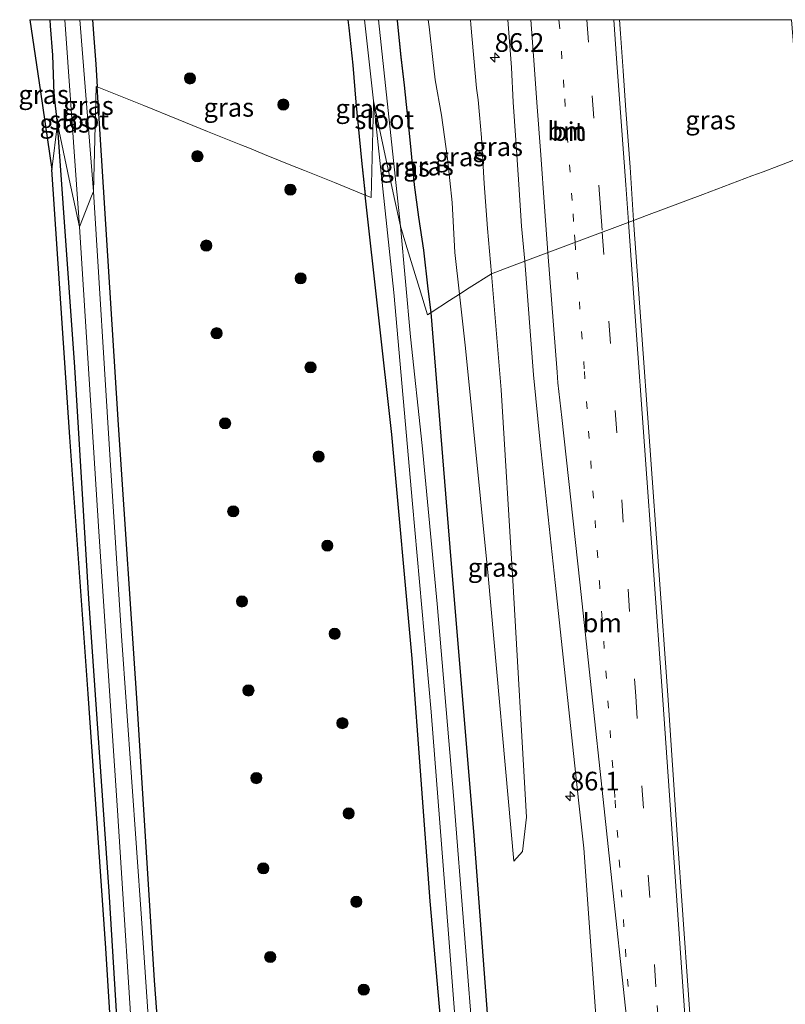
# Model space of a CAD drawing. Units: metres. Extents: x 163739 to 165021, y 499998 to 506250.
# Drawn here: x 164704 to 164807, y 506118 to 506250 of the extents above; entities that cross this region are included whole.
import ezdxf
from ezdxf.enums import TextEntityAlignment as Align

# ---------------------------------------------------------------- set-up
doc = ezdxf.new("R2010")
doc.units = ezdxf.units.M
doc.linetypes.add('VW-1-3_STREEP', pattern=[4, 1, -3])
doc.linetypes.add('VW-3-9_STREEP', pattern=[12, 3, -9])
doc.layers.get('0').update_dxf_attribs({"lineweight": 25})
for name, color, linetype, lineweight in [('B-ME-AM-KILOMETR-S-B1', 7, 'Continuous', 18), ('B-ME-GR-BOOM-S-B1', 93, 'Continuous', 18), ('B-ME-GW-INSTEEKWATERGANG-L-B1', 10, 'Continuous', 25), ('B-ME-GW-KRUINLIJN-L-B1', 93, 'Continuous', 18), ('B-ME-GW-TEENLIJN-L-B1', 93, 'Continuous', 18), ('B-ME-IE-GRASLAND-GV-B6', 93, 'Continuous', 18), ('B-ME-IE-HULPGEOMETRIE-L-B1', 53, 'Continuous', 18), ('B-ME-KG-KADASTRAAL-OPNAMEDTMGRENS-L-B1', 10, 'Continuous', 25), ('B-ME-OG-WATER-GV-B6', 153, 'Continuous', 18), ('B-ME-VH-VERH_SOORT-BITUMEN-GV-B6', 8, 'IE-TERREINAFSCHEIDING-NATUURLIJK-HOUTWAL', 18), ('B-ME-VW-MARKERING-13STREEP-045-L-B1', 255, 'VW-1-3_STREEP', 18), ('B-ME-VW-MARKERING-39STREEP-015-L-B1', 255, 'VW-3-9_STREEP', 18), ('B-ME-VW-MARKERING-STREEP-015-L-B1', 7, 'Continuous', 18)]:
    doc.layers.add(name, color=color, linetype=linetype, lineweight=lineweight)
doc.styles.add('NLCS-ISO', font='NLCS-ISO.TTF')
doc.linetypes.add('IE-TERREINAFSCHEIDING-NATUURLIJK-HOUTWAL', pattern='A,7,-1.5,[67,NLCS.SHX,S=0.75,R=45,X=0,Y=0],-1.5,7,-1.5,[70,NLCS.SHX,S=0.75,R=0,X=0,Y=0],-1.5', length=20)

# ---------------------------------------------------------------- blocks, each defined once
blk = doc.blocks.new('d20gz_FeatureWriter_4_4_FMEBLOCK1')
at = {"layer": 'B-ME-GW-INSTEEKWATERGANG-L-B1'}
for points in [[(-2.16, -6.94, -4.57), (-2.58, -2.97, -4.57), (-2.79, 2.17, -4.57), (-3.09, 6.11, -4.57), (-3.15, 6.94, -4.56)], [(2.53, 6.94, -4.43), (2.74, 4.49, -4.42), (2.99, 0.98, -4.36), (3.15, -2.05, -4.4)]]:
    blk.add_polyline3d(points, dxfattribs=at)
blk = doc.blocks.new('d20gz_FeatureWriter_4_4_FMEBLOCK3')
at = {"layer": 'B-ME-GW-INSTEEKWATERGANG-L-B1'}
for points in [[(-5.56, 19.61, -4.27), (-5.45, 18.54, -4.26), (-4.93, 13.53, -4.27), (-4.53, 8.55, -4.26), (-3.75, 0.76, -4.18), (-3.25, -3.87, -4.21)], [(5.56, -19.61, -3.92), (5.17, -16.43, -3.9), (4.59, -11.28, -3.92), (3.94, -6.82, -4), (3.35, -2.49, -4.01), (2.79, 3.54, -4.04), (2.02, 10.82, -4.13), (1.57, 14.61, -4.09), (1.09, 19.47, -4.12), (1.07, 19.61, -4.12)]]:
    blk.add_polyline3d(points, dxfattribs=at)
blk = doc.blocks.new('boom')
blk.add_hatch(color=256).paths.add_polyline_path([(-0.75, 0, 1), (0.75, 0, 1)])
blk.add_circle((0, 0), 0.75)
blk = doc.blocks.new('hecto')
for p, q in [((0, 0.625), (-0.625, 0)), ((0, -0.625), (0, 0.625)), ((-0.625, 0), (0.625, 0)), ((0.625, 0), (0, -0.625))]:
    blk.add_line(p, q)

msp = doc.modelspace()

# ---------------------------------------------------------------- linework, layer by layer
at = {"layer": 'B-ME-GW-INSTEEKWATERGANG-L-B1'}
for points in [[(164739.539, 505877.336, -4.575), (164737.313, 505904.654, -4.56), (164734.592, 505944.823, -4.538), (164731.783, 505986.955, -4.543), (164729.224, 506027.53, -4.547), (164726.036, 506074.48, -4.556), (164722.519, 506121.303, -4.591), (164720.261, 506157.779, -4.551), (164717.714, 506195.727, -4.565), (164714.8361, 506241.0113, -4.3994)], [(164733.383, 505877.479, -4.494), (164731.654, 505904.856, -4.454), (164731.088, 505913.955, -4.457), (164729.391, 505941.248, -4.467), (164726.867, 505982.319, -4.534), (164724.043, 506026.475, -4.543), (164721.244, 506065.214, -4.574), (164718.593, 506098.224, -4.56), (164716.457, 506133.242, -4.574), (164713.737, 506172.454, -4.516), (164711.872, 506203.448, -4.512), (164709.528, 506236.115, -4.565)], [(164781.554, 505876.36, -4.391), (164779.57, 505905.889, -4.321), (164778.064, 505929.279, -4.317), (164776.575, 505942.614, -4.33), (164773.399, 505966.592, -4.365), (164770.955, 505984.351, -4.383), (164769.375, 506000.876, -4.374), (164767.821, 506021.506, -4.401), (164765.68, 506055.204, -4.379), (164763.368, 506087.423, -4.436), (164759.457, 506131.947, -4.405), (164757.018, 506164.437, -4.37), (164754.331, 506194.44, -4.357), (164750.7435, 506226.518, -4.2126)], [(164787.175, 505876.229, -4.483), (164786.496, 505886.254, -4.388), (164786.332, 505889.069, -4.382), (164785.782, 505898.472, -4.365), (164784.341, 505921.733, -4.348), (164783.291, 505937.496, -4.317), (164781.008, 505953.685, -4.312), (164778.705, 505971.775, -4.29), (164776.053, 505993.654, -4.259), (164774.512, 506011.219, -4.268), (164772.509, 506038.719, -4.281), (164770.04, 506072.388, -4.33), (164767.718, 506109.161, -4.281), (164765.286, 506141.262, -4.219), (164762.257, 506177.681, -4.241), (164759.5622, 506210.7836, -3.9246)]]:
    msp.add_polyline3d(points, dxfattribs=at)
at = {"layer": 'B-ME-GW-KRUINLIJN-L-B1'}
for points in [[(164767.647, 506215.984, -2.1824), (164767.1318, 506222.045, -2.1524), (164766.6789, 506228.0637, -2.1284), (164766.3177, 506234.2225, -1.9934), (164766.0413, 506237.2521, -2.0294), (164765.8575, 506239.2593, -2.0084), (164765.6555, 506240.8268, -1.9541), (164764.893, 506249.3406, -1.9211), (164764.8559, 506250, -1.9085)], [(164770.652, 506137.294, -3.428), (164771.803, 506138.61, -3.283), (164772.338, 506143.212, -3.212), (164770.502, 506174.885, -2.884), (164768.969, 506200.44, -2.435), (164767.647, 506215.984, -2.1824)]]:
    msp.add_polyline3d(points, dxfattribs=at)
at = {"layer": 'B-ME-GW-TEENLIJN-L-B1'}
for points in [[(164759.1982, 506250, -3.7872), (164759.325, 506249.0637, -3.7951), (164759.8151, 506244.6781, -3.7577), (164760.1128, 506241.9613, -3.7441), (164760.9519, 506237.2232, -3.6942), (164761.7526, 506231.42, -3.6126), (164762.3767, 506225.518, -3.5718), (164762.7659, 506218.82, -3.6054), (164763.387, 506213.244, -3.6222)], [(164770.652, 506137.294, -3.428), (164767.223, 506175.518, -3.699), (164764.19, 506206.029, -3.75), (164763.387, 506213.244, -3.6222)]]:
    msp.add_polyline3d(points, dxfattribs=at)
at = {"layer": 'B-ME-IE-GRASLAND-GV-B6'}
for points in [[(164708.5334, 506250, -4.5635), (164708.5942, 506249.166, -4.5705), (164708.8993, 506245.2259, -4.5677), (164709.1064, 506240.0866, -4.5733), (164709.528, 506236.115, -4.565), (164708.796, 506229.948, -4.538), (164707.2601, 506240.3525, -4.4401), (164705.8359, 506250, -4.45), (164708.5334, 506250, -4.5635)], [(164710.5115, 506250, -5.432), (164712.475, 506222.268, -5.432), (164711.1158, 506228.6542, -4.9455), (164709.528, 506236.115, -4.565), (164709.1064, 506240.0866, -4.5733), (164708.8993, 506245.2259, -4.5677), (164708.5942, 506249.166, -4.5705), (164708.5334, 506250, -4.5635), (164710.5115, 506250, -5.432)], [(164714.2167, 506250, -4.4341), (164714.4297, 506247.5492, -4.4187), (164714.674, 506244.0363, -4.3627), (164714.8361, 506241.0113, -4.3994), (164714.708, 506241.063, -4.4666), (164714.336, 506226.989, -5.432), (164712.5415, 506250, -5.432), (164714.2167, 506250, -4.4341)], [(164748.4332, 506250, -4.2655), (164748.5435, 506248.9289, -4.2575), (164749.067, 506243.9226, -4.2679), (164749.4724, 506238.945, -4.2583), (164750.2496, 506231.1526, -4.1799), (164750.7435, 506226.518, -4.2126), (164746.6231, 506228.1812, -4.3037), (164742.611, 506229.8005, -4.2055), (164740.5758, 506230.622, -4.1626), (164739.3703, 506231.1086, -4.1411), (164737.2487, 506231.9649, -4.3581), (164735.229, 506232.7801, -4.3485), (164734.1099, 506233.2318, -4.2195), (164732.2984, 506233.963, -4.2113), (164729.6373, 506235.0371, -4.1301), (164725.685, 506236.6324, -4.1217), (164721.0889, 506238.4875, -4.2687), (164718.8573, 506239.3882, -4.2709), (164716.4302, 506240.3679, -4.3793), (164714.8361, 506241.0113, -4.3994), (164714.674, 506244.0363, -4.3627), (164714.4297, 506247.5492, -4.4187), (164714.2167, 506250, -4.4341), (164748.4332, 506250, -4.2655)], [(164750.649, 506250, -5.4748), (164751.852, 506239.125, -5.432), (164751.8407, 506238.6817, -5.432), (164751.524, 506226.203, -4.4494), (164750.7435, 506226.518, -4.2126), (164750.2496, 506231.1526, -4.1799), (164749.4724, 506238.945, -4.2583), (164749.067, 506243.9226, -4.2679), (164748.5435, 506248.9289, -4.2575), (164748.4332, 506250, -4.2655), (164750.649, 506250, -5.4748)], [(164755.0646, 506250, -4.116), (164755.0828, 506249.8577, -4.1171), (164755.5674, 506245.0063, -4.0883), (164756.0139, 506241.2163, -4.1331), (164756.7837, 506233.9272, -4.0359), (164757.3451, 506227.9005, -4.0079), (164757.9405, 506223.5735, -3.9995), (164758.5842, 506219.1149, -3.9211), (164759.1685, 506213.963, -3.8987), (164759.5622, 506210.7836, -3.9246), (164759.081, 506210.474, -4.1082), (164758.0027, 506214.0151, -4.3643), (164757.2539, 506216.4737, -4.6172), (164756.2008, 506219.9319, -4.9092), (164755.459, 506222.368, -5.432), (164752.52, 506250, -5.4846), (164755.0646, 506250, -4.116)], [(164759.1982, 506250, -3.7872), (164759.325, 506249.0637, -3.7951), (164759.8151, 506244.6781, -3.7577), (164760.1128, 506241.9613, -3.7441), (164760.9519, 506237.2232, -3.6942), (164761.7526, 506231.42, -3.6126), (164762.3767, 506225.518, -3.5718), (164762.7659, 506218.82, -3.6054), (164763.387, 506213.244, -3.6222), (164762.0501, 506212.384, -3.777), (164759.5622, 506210.7836, -3.9246), (164759.1685, 506213.963, -3.8987), (164758.5842, 506219.1149, -3.9211), (164757.9405, 506223.5735, -3.9995), (164757.3451, 506227.9005, -4.0079), (164756.7837, 506233.9272, -4.0359), (164756.0139, 506241.2163, -4.1331), (164755.5674, 506245.0063, -4.0883), (164755.0828, 506249.8577, -4.1171), (164755.0646, 506250, -4.116), (164759.1982, 506250, -3.7872)], [(164764.8559, 506250, -1.9085), (164764.893, 506249.3406, -1.9211), (164765.6555, 506240.8268, -1.9541), (164765.8575, 506239.2593, -2.0084), (164766.0413, 506237.2521, -2.0294), (164766.3177, 506234.2225, -1.9934), (164766.6789, 506228.0637, -2.1284), (164767.1318, 506222.045, -2.1524), (164767.647, 506215.984, -2.1824), (164764.6731, 506214.0712, -3.2046), (164763.387, 506213.244, -3.6222), (164762.7659, 506218.82, -3.6054), (164762.3767, 506225.518, -3.5718), (164761.7526, 506231.42, -3.6126), (164760.9519, 506237.2232, -3.6942), (164760.1128, 506241.9613, -3.7441), (164759.8151, 506244.6781, -3.7577), (164759.325, 506249.0637, -3.7951), (164759.1982, 506250, -3.7872), (164764.8559, 506250, -1.9085)], [(164769.8357, 506250, -1.5246), (164770.3212, 506243.5969, -1.5808), (164770.5758, 506238.9404, -1.6328), (164770.8989, 506233.8841, -1.6922), (164771.3073, 506227.9459, -1.756), (164771.6952, 506222.3279, -1.8528), (164772.122, 506217.664, -1.888), (164769.4105, 506216.6461, -2.0363), (164767.647, 506215.984, -2.1824), (164767.1318, 506222.045, -2.1524), (164766.6789, 506228.0637, -2.1284), (164766.3177, 506234.2225, -1.9934), (164766.0413, 506237.2521, -2.0294), (164765.8575, 506239.2593, -2.0084), (164765.6555, 506240.8268, -1.9541), (164764.893, 506249.3406, -1.9211), (164764.8559, 506250, -1.9085), (164769.8357, 506250, -1.5246)], [(164807.8329, 506250, -1.0217), (164808.1424, 506246.0848, -1.0759), (164809.196, 506231.585, -1.1868), (164807.8568, 506231.0821, -1.1793), (164806.149, 506230.4409, -1.1669), (164804.0218, 506229.6421, -1.2938), (164802.529, 506229.0816, -1.3495), (164795.946, 506226.6098, -1.9108), (164788.3968, 506223.7751, -1.5278), (164786.668, 506223.126, -1.4758), (164786.2113, 506230.238, -1.4087), (164785.6457, 506237.8962, -1.3059), (164785.303, 506243.1345, -1.2785), (164784.9295, 506248.1417, -1.2325), (164784.799, 506250, -1.209), (164807.8329, 506250, -1.0217)], [(164737.987, 505877.372, -5.432), (164736.276, 505901.017, -5.432), (164734.271, 505929.974, -5.432), (164731.946, 505962.773, -5.432), (164730.157, 505993.846, -5.432), (164727.934, 506025.042, -5.432), (164725.571, 506059.277, -5.432), (164723.166, 506094.939, -5.432), (164720.771, 506129.644, -5.432), (164718.102, 506167.496, -5.432), (164716.567, 506191.741, -5.432), (164714.336, 506226.989, -5.432), (164714.708, 506241.063, -4.4666), (164714.8361, 506241.0113, -4.3994), (164717.714, 506195.727, -4.565), (164720.261, 506157.779, -4.551), (164722.519, 506121.303, -4.591), (164726.036, 506074.48, -4.556), (164729.224, 506027.53, -4.547), (164731.783, 505986.955, -4.543), (164734.592, 505944.823, -4.538), (164737.313, 505904.654, -4.56), (164739.539, 505877.336, -4.575), (164737.987, 505877.372, -5.432)], [(164714.8361, 506241.0113, -4.3994), (164716.4302, 506240.3679, -4.3793), (164718.8573, 506239.3882, -4.2709), (164721.0889, 506238.4875, -4.2687), (164725.685, 506236.6324, -4.1217), (164729.6373, 506235.0371, -4.1301), (164732.2984, 506233.963, -4.2113), (164734.1099, 506233.2318, -4.2195), (164735.229, 506232.7801, -4.3485), (164737.2487, 506231.9649, -4.3581), (164739.3703, 506231.1086, -4.1411), (164740.5758, 506230.622, -4.1626), (164742.611, 506229.8005, -4.2055), (164746.6231, 506228.1812, -4.3037), (164750.7435, 506226.518, -4.2126), (164754.331, 506194.44, -4.357), (164757.018, 506164.437, -4.37), (164759.457, 506131.947, -4.405), (164763.368, 506087.423, -4.436), (164765.68, 506055.204, -4.379), (164767.821, 506021.506, -4.401), (164769.375, 506000.876, -4.374)], [(164731.783, 505986.955, -4.543), (164729.224, 506027.53, -4.547), (164726.036, 506074.48, -4.556), (164722.519, 506121.303, -4.591), (164720.261, 506157.779, -4.551), (164717.714, 506195.727, -4.565), (164714.8361, 506241.0113, -4.3994)], [(164769.375, 506000.876, -4.374), (164767.821, 506021.506, -4.401), (164765.68, 506055.204, -4.379), (164763.368, 506087.423, -4.436), (164759.457, 506131.947, -4.405), (164757.018, 506164.437, -4.37), (164754.331, 506194.44, -4.357), (164750.7435, 506226.518, -4.2126), (164751.524, 506226.203, -4.4494), (164751.8407, 506238.6817, -5.432), (164751.852, 506239.125, -5.432)], [(164751.852, 506239.125, -5.432), (164754.563, 506213.458, -5.432), (164757.073, 506185.149, -5.432), (164759.578, 506157.309, -5.432), (164761.878, 506127.583, -5.432), (164764.396, 506095.101, -5.432), (164766.809, 506061.605, -5.432), (164769.165, 506029.403, -5.432), (164770.66, 506007.368, -5.432), (164772.27, 505988.349, -5.432)], [(164731.088, 505913.955, -4.457), (164732.471, 505886.446, -4.259), (164732.93, 505877.49, -4.123), (164732.651, 505877.496, -4.171), (164731.029, 505901.242, -4.41), (164728.493, 505938.235, -4.401), (164725.697, 505980.567, -4.547), (164723.05, 506020.113, -4.516), (164720.486, 506062.74, -4.636), (164717.917, 506094.632, -4.587), (164715.998, 506125.667, -4.534), (164713.654, 506159.698, -4.526), (164711.189, 506194.1, -4.547), (164708.796, 506229.948, -4.538), (164709.528, 506236.115, -4.565), (164711.872, 506203.448, -4.512), (164713.737, 506172.454, -4.516), (164716.457, 506133.242, -4.574), (164718.593, 506098.224, -4.56), (164721.244, 506065.214, -4.574), (164724.043, 506026.475, -4.543), (164726.867, 505982.319, -4.534), (164729.391, 505941.248, -4.467), (164731.088, 505913.955, -4.457)], [(164712.475, 506222.268, -5.432), (164715.072, 506181.445, -5.432), (164717.584, 506144.103, -5.432), (164719.936, 506107.14, -5.432), (164722.852, 506068.661, -5.432), (164725.554, 506024.776, -5.432), (164728.504, 505979.777, -5.432), (164731.208, 505939.006, -5.432), (164733.905, 505899.759, -5.432), (164735.454, 505877.431, -5.432), (164733.383, 505877.479, -4.494), (164731.654, 505904.856, -4.454), (164731.088, 505913.955, -4.457), (164729.391, 505941.248, -4.467), (164726.867, 505982.319, -4.534), (164724.043, 506026.475, -4.543), (164721.244, 506065.214, -4.574), (164718.593, 506098.224, -4.56), (164716.457, 506133.242, -4.574), (164713.737, 506172.454, -4.516), (164711.872, 506203.448, -4.512), (164709.528, 506236.115, -4.565), (164711.1158, 506228.6542, -4.9455), (164712.475, 506222.268, -5.432)], [(164802.48, 505998.533, -3.036), (164798.994, 506049.576, -2.865), (164795.577, 506097.992, -2.59), (164792.536, 506140.829, -2.255), (164791.288, 506159.552, -2.16), (164787.645, 506209.633, -1.647), (164786.668, 506223.126, -1.4758), (164788.3968, 506223.7751, -1.5278), (164795.946, 506226.6098, -1.9108), (164802.529, 506229.0816, -1.3495), (164804.0218, 506229.6421, -1.2938), (164806.149, 506230.4409, -1.1669), (164807.8568, 506231.0821, -1.1793), (164809.196, 506231.585, -1.1868)], [(164774.122, 505990.151, -5.432), (164772.561, 506006.317, -5.432), (164771.674, 506024.959, -5.432), (164769.754, 506050.921, -5.432), (164767.642, 506080.92, -5.432), (164765.395, 506110.583, -5.432), (164762.616, 506145.579, -5.432), (164760.392, 506171.769, -5.432), (164758.359, 506192.953, -5.432), (164756.813, 506207.537, -5.432), (164755.459, 506222.368, -5.432), (164756.2008, 506219.9319, -4.9092), (164757.2539, 506216.4737, -4.6172), (164758.0027, 506214.0151, -4.3643), (164759.081, 506210.474, -4.1082), (164759.5622, 506210.7836, -3.9246), (164762.257, 506177.681, -4.241), (164765.286, 506141.262, -4.219), (164767.718, 506109.161, -4.281), (164770.04, 506072.388, -4.33), (164772.509, 506038.719, -4.281), (164774.512, 506011.219, -4.268), (164776.053, 505993.654, -4.259)], [(164767.718, 506109.161, -4.281), (164765.286, 506141.262, -4.219), (164762.257, 506177.681, -4.241), (164759.5622, 506210.7836, -3.9246), (164762.0501, 506212.384, -3.777), (164763.387, 506213.244, -3.6222), (164764.19, 506206.029, -3.75), (164767.223, 506175.518, -3.699), (164770.652, 506137.294, -3.428), (164771.803, 506138.61, -3.283), (164772.338, 506143.212, -3.212), (164770.502, 506174.885, -2.884), (164768.969, 506200.44, -2.435), (164767.647, 506215.984, -2.1824), (164769.4105, 506216.6461, -2.0363), (164772.122, 506217.664, -1.888), (164773.279, 506202.419, -2.065), (164774.182, 506193.39, -2.168), (164776.167, 506174.635, -2.332), (164779.342, 506145.077, -2.607), (164780.007, 506139.033, -2.57), (164783.053, 506096.661, -2.89)], [(164763.387, 506213.244, -3.6222), (164764.6731, 506214.0712, -3.2046), (164767.647, 506215.984, -2.1824), (164768.969, 506200.44, -2.435), (164770.502, 506174.885, -2.884), (164772.338, 506143.212, -3.212), (164771.803, 506138.61, -3.283), (164770.652, 506137.294, -3.428), (164767.223, 506175.518, -3.699), (164764.19, 506206.029, -3.75), (164763.387, 506213.244, -3.6222)]]:
    msp.add_polyline3d(points, dxfattribs=at)
at = {"layer": 'B-ME-IE-HULPGEOMETRIE-L-B1'}
msp.add_polyline3d([(164708.796, 506229.948, -4.538), (164709.528, 506236.115, -4.565), (164711.1158, 506228.6542, -4.9455), (164712.475, 506222.268, -5.432), (164714.0877, 506226.3591, -5.432), (164714.336, 506226.989, -5.432), (164714.708, 506241.063, -4.4666), (164714.8361, 506241.0113, -4.3994), (164716.4302, 506240.3679, -4.3793), (164718.8573, 506239.3882, -4.2709), (164721.0889, 506238.4875, -4.2687), (164725.685, 506236.6324, -4.1217), (164729.6373, 506235.0371, -4.1301), (164732.2984, 506233.963, -4.2113), (164734.1099, 506233.2318, -4.2195), (164735.229, 506232.7801, -4.3485), (164737.2487, 506231.9649, -4.3581), (164739.3703, 506231.1086, -4.1411), (164740.5758, 506230.622, -4.1626), (164742.611, 506229.8005, -4.2055), (164746.6231, 506228.1812, -4.3037), (164750.7435, 506226.518, -4.2126), (164751.524, 506226.203, -4.4494), (164751.8407, 506238.6817, -5.432), (164751.852, 506239.125, -5.432), (164754.6336, 506226.2027, -5.432), (164755.459, 506222.368, -5.432), (164756.2008, 506219.9319, -4.9092), (164757.2539, 506216.4737, -4.6172), (164758.0027, 506214.0151, -4.3643), (164759.081, 506210.474, -4.1082), (164759.5622, 506210.7836, -3.9246), (164762.0501, 506212.384, -3.777), (164763.387, 506213.244, -3.6222), (164764.6731, 506214.0712, -3.2046), (164767.647, 506215.984, -2.1824), (164769.4105, 506216.6461, -2.0363), (164772.122, 506217.664, -1.888), (164786.668, 506223.126, -1.4758), (164788.3968, 506223.7751, -1.5278), (164795.946, 506226.6098, -1.9108), (164802.529, 506229.0816, -1.3495), (164804.0218, 506229.6421, -1.2938), (164806.149, 506230.4409, -1.1669), (164807.8568, 506231.0821, -1.1793)], dxfattribs=at)
at = {"layer": 'B-ME-KG-KADASTRAAL-OPNAMEDTMGRENS-L-B1'}
for points in [[(164705.8359, 506250, -4.45), (164707.2601, 506240.3525, -4.4401), (164708.796, 506229.948, -4.538)], [(164732.651, 505877.496, -4.171), (164731.029, 505901.242, -4.41), (164728.493, 505938.235, -4.401), (164725.697, 505980.567, -4.547), (164723.05, 506020.113, -4.516), (164720.486, 506062.74, -4.636), (164717.917, 506094.632, -4.587), (164715.998, 506125.667, -4.534), (164713.654, 506159.698, -4.526), (164711.189, 506194.1, -4.547), (164708.796, 506229.948, -4.538)]]:
    msp.add_polyline3d(points, dxfattribs=at)
at = {"layer": 'B-ME-OG-WATER-GV-B6'}
for points in [[(164712.5415, 506250, -5.432), (164714.336, 506226.989, -5.432), (164714.0877, 506226.3591, -5.432), (164712.475, 506222.268, -5.432), (164710.5115, 506250, -5.432), (164712.5415, 506250, -5.432)], [(164752.52, 506250, -5.4846), (164755.459, 506222.368, -5.432), (164754.6336, 506226.2027, -5.432), (164751.852, 506239.125, -5.432), (164750.649, 506250, -5.4748), (164752.52, 506250, -5.4846)], [(164772.27, 505988.349, -5.432), (164770.66, 506007.368, -5.432), (164769.165, 506029.403, -5.432), (164766.809, 506061.605, -5.432), (164764.396, 506095.101, -5.432), (164761.878, 506127.583, -5.432), (164759.578, 506157.309, -5.432), (164757.073, 506185.149, -5.432), (164754.563, 506213.458, -5.432), (164751.852, 506239.125, -5.432), (164754.6336, 506226.2027, -5.432), (164755.459, 506222.368, -5.432), (164756.813, 506207.537, -5.432), (164758.359, 506192.953, -5.432), (164760.392, 506171.769, -5.432), (164762.616, 506145.579, -5.432), (164765.395, 506110.583, -5.432), (164767.642, 506080.92, -5.432), (164769.754, 506050.921, -5.432), (164771.674, 506024.959, -5.432), (164772.561, 506006.317, -5.432), (164774.122, 505990.151, -5.432)], [(164712.475, 506222.268, -5.432), (164714.0877, 506226.3591, -5.432), (164714.336, 506226.989, -5.432), (164716.567, 506191.741, -5.432), (164718.102, 506167.496, -5.432), (164720.771, 506129.644, -5.432), (164723.166, 506094.939, -5.432), (164725.571, 506059.277, -5.432), (164727.934, 506025.042, -5.432), (164730.157, 505993.846, -5.432), (164731.946, 505962.773, -5.432), (164734.271, 505929.974, -5.432), (164736.276, 505901.017, -5.432), (164737.987, 505877.372, -5.432), (164735.454, 505877.431, -5.432), (164733.905, 505899.759, -5.432), (164731.208, 505939.006, -5.432), (164728.504, 505979.777, -5.432), (164725.554, 506024.776, -5.432), (164722.852, 506068.661, -5.432), (164719.936, 506107.14, -5.432), (164717.584, 506144.103, -5.432), (164715.072, 506181.445, -5.432), (164712.475, 506222.268, -5.432)]]:
    msp.add_polyline3d(points, dxfattribs=at)
at = {"layer": 'B-ME-VH-VERH_SOORT-BITUMEN-GV-B6'}
for points in [[(164784.799, 506250, -1.209), (164784.9295, 506248.1417, -1.2325), (164785.303, 506243.1345, -1.2785), (164785.6457, 506237.8962, -1.3059), (164786.2113, 506230.238, -1.4087), (164786.668, 506223.126, -1.4758), (164772.122, 506217.664, -1.888), (164771.6952, 506222.3279, -1.8528), (164771.3073, 506227.9459, -1.756), (164770.8989, 506233.8841, -1.6922), (164770.5758, 506238.9404, -1.6328), (164770.3212, 506243.5969, -1.5808), (164769.8357, 506250, -1.5246), (164784.799, 506250, -1.209)], [(164789.882, 505997.517, -3.301), (164786.462, 506047.779, -3.141), (164783.053, 506096.661, -2.89), (164780.007, 506139.033, -2.57), (164779.342, 506145.077, -2.607), (164776.167, 506174.635, -2.332), (164774.182, 506193.39, -2.168), (164773.279, 506202.419, -2.065), (164772.122, 506217.664, -1.888), (164786.668, 506223.126, -1.4758)], [(164786.668, 506223.126, -1.4758), (164787.645, 506209.633, -1.647), (164791.288, 506159.552, -2.16), (164792.536, 506140.829, -2.255), (164795.577, 506097.992, -2.59), (164798.994, 506049.576, -2.865), (164802.48, 505998.533, -3.036)]]:
    msp.add_polyline3d(points, dxfattribs=at)
at = {"layer": 'B-ME-VW-MARKERING-13STREEP-045-L-B1'}
for points in [[(164778.85, 506220.19, -1.703), (164778.6561, 506222.9828, -1.6643), (164778.4488, 506225.7801, -1.6313), (164778.1793, 506229.56, -1.5895), (164777.8107, 506234.4038, -1.5059), (164777.347, 506240.9373, -1.4531), (164777.0968, 506244.7687, -1.4355), (164776.7254, 506249.5688, -1.3599), (164776.6936, 506250, -1.3556)], [(164778.85, 506220.19, -1.703), (164780.098, 506202.876, -1.906), (164782.109, 506174.752, -2.2), (164784.209, 506145.453, -2.453), (164786.097, 506118.234, -2.648)]]:
    msp.add_polyline3d(points, dxfattribs=at)
at = {"layer": 'B-ME-VW-MARKERING-39STREEP-015-L-B1'}
for points in [[(164780.4286, 506250, -1.2676), (164781.1609, 506239.7912, -1.3987), (164782.2468, 506224.7969, -1.5527), (164782.483, 506221.5543, -1.5885)], [(164782.483, 506221.5543, -1.5885), (164783.386, 506209.621, -1.739), (164786.966, 506159.384, -2.237), (164789.858, 506117.982, -2.569), (164791.249, 506097.609, -2.667), (164794.642, 506049.075, -2.937), (164798.103, 505998.25, -3.118), (164801.27, 505950.195, -3.125), (164804.644, 505899.46, -3.133), (164806.174, 505875.788, -3.116)]]:
    msp.add_polyline3d(points, dxfattribs=at)
at = {"layer": 'B-ME-VW-MARKERING-STREEP-015-L-B1'}
for points in [[(164775.2015, 506218.8203, -1.8004), (164774.7584, 506224.9247, -1.715), (164774.2528, 506231.9173, -1.631), (164773.7319, 506238.9142, -1.537), (164773.3618, 506243.938, -1.5065), (164772.9156, 506250, -1.4339)], [(164784.0393, 506250, -1.2428), (164784.4136, 506244.7927, -1.4873), (164785.0206, 506236.3696, -1.3382), (164785.631, 506227.9001, -1.439), (164785.997, 506222.874, -1.511)], [(164809.79, 505875.703, -3.046), (164808.226, 505899.905, -3.06), (164804.91, 505949.938, -3.061), (164801.69, 505998.501, -3.043), (164798.197, 506049.655, -2.859), (164794.815, 506097.947, -2.595), (164793.444, 506117.985, -2.49), (164790.568, 506159.527, -2.166), (164786.954, 506209.616, -1.665), (164785.997, 506222.874, -1.511)], [(164785.8773, 506115.0995, -2.639), (164783.523, 506137.19, -2.533), (164782.618, 506145.566, -2.486), (164779.485, 506174.672, -2.252), (164777.059, 506196.71, -2.06), (164776.544, 506201.355, -2.005), (164776.443, 506202.779, -1.992), (164775.2015, 506218.8203, -1.8004)]]:
    msp.add_polyline3d(points, dxfattribs=at)

# ---------------------------------------------------------------- block references
at = {"layer": 'B-ME-AM-KILOMETR-S-B1', "rotation": 90}
for p in [(164768.0966, 506244.9142, -1.6347), (164778.1743, 506145.9936, -2.698)]:
    msp.add_blockref('hecto', p, dxfattribs=at)
at = {"layer": 'B-ME-GR-BOOM-S-B1', "rotation": 90}
for p in [(164727.2728, 506242.1366, -4.0451), (164739.7816, 506238.6291, -4.1415), (164728.281, 506231.719, -4.35), (164740.728, 506227.244, -4.381), (164729.453, 506219.747, -4.373), (164742.11, 506215.353, -4.402), (164730.836, 506208.005, -4.498), (164743.42, 506203.443, -4.45), (164731.979, 506195.946, -4.592), (164744.512, 506191.486, -4.44), (164733.069, 506184.153, -4.586), (164745.674, 506179.557, -4.435), (164734.243, 506172.083, -4.467), (164746.655, 506167.752, -4.362), (164735.114, 506160.168, -4.358), (164747.694, 506155.785, -4.356), (164736.171, 506148.425, -4.376), (164748.531, 506143.697, -4.348), (164737.09, 506136.337, -4.413), (164749.552, 506131.861, -4.318), (164738.025, 506124.465, -4.423), (164750.555, 506120.093, -4.326)]:
    msp.add_blockref('boom', p, dxfattribs=at)
at = {"layer": 'B-ME-GW-INSTEEKWATERGANG-L-B1'}
for name, p in [('d20gz_FeatureWriter_4_4_FMEBLOCK1', (164711.6848, 506243.0575)), ('d20gz_FeatureWriter_4_4_FMEBLOCK3', (164753.9977, 506230.3918))]:
    msp.add_blockref(name, p, dxfattribs=at)

# ---------------------------------------------------------------- texts
at = {"layer": 'B-ME-AM-KILOMETR-S-B1', "ltscale": 0.2, "style": 'NLCS-ISO'}
for s, p in [('86.2', (164768.0966, 506244.9142, -1.6347)), ('86.1', (164778.1743, 506145.9936, -2.698))]:
    msp.add_text(s, height=2.5, dxfattribs=at).set_placement(p, align=Align.BOTTOM_LEFT)
at = {"layer": 'B-ME-IE-GRASLAND-GV-B6', "ltscale": 0.2, "style": 'NLCS-ISO'}
for p in [(164707.682, 506239.974), (164713.6888, 506238.4945), (164732.4801, 506238.259), (164750.1426, 506238.1015), (164710.5042, 506236.134), (164796.9975, 506236.563), (164768.4889, 506232.992), (164763.4226, 506231.622), (164756.0411, 506230.237), (164759.2258, 506230.3918), (164767.8625, 506176.639)]:
    msp.add_text('gras', height=2.5, dxfattribs=at).set_placement(p, align=Align.MIDDLE_CENTER)
at = {"layer": 'B-ME-OG-WATER-GV-B6', "ltscale": 0.2, "style": 'NLCS-ISO'}
for p in [(164712.4361, 506236.5521), (164753.2934, 506236.6052)]:
    msp.add_text('sloot', height=2.5, dxfattribs=at).set_placement(p, align=Align.MIDDLE_CENTER)
at = {"layer": 'B-ME-VH-VERH_SOORT-BITUMEN-GV-B6', "ltscale": 0.2, "style": 'NLCS-ISO'}
msp.add_text('bit', height=2.5, dxfattribs=at).set_placement((164777.9019, 506235.0187), align=Align.MIDDLE_CENTER)
at = {"layer": 'B-ME-VW-MARKERING-13STREEP-045-L-B1', "ltscale": 0.2, "style": 'NLCS-ISO'}
for p in [(164777.7751, 506235.0953), (164782.4984, 506169.2138)]:
    msp.add_text('bm', height=2.5, dxfattribs=at).set_placement(p, align=Align.MIDDLE_CENTER)

doc.saveas('drawing.dxf')
